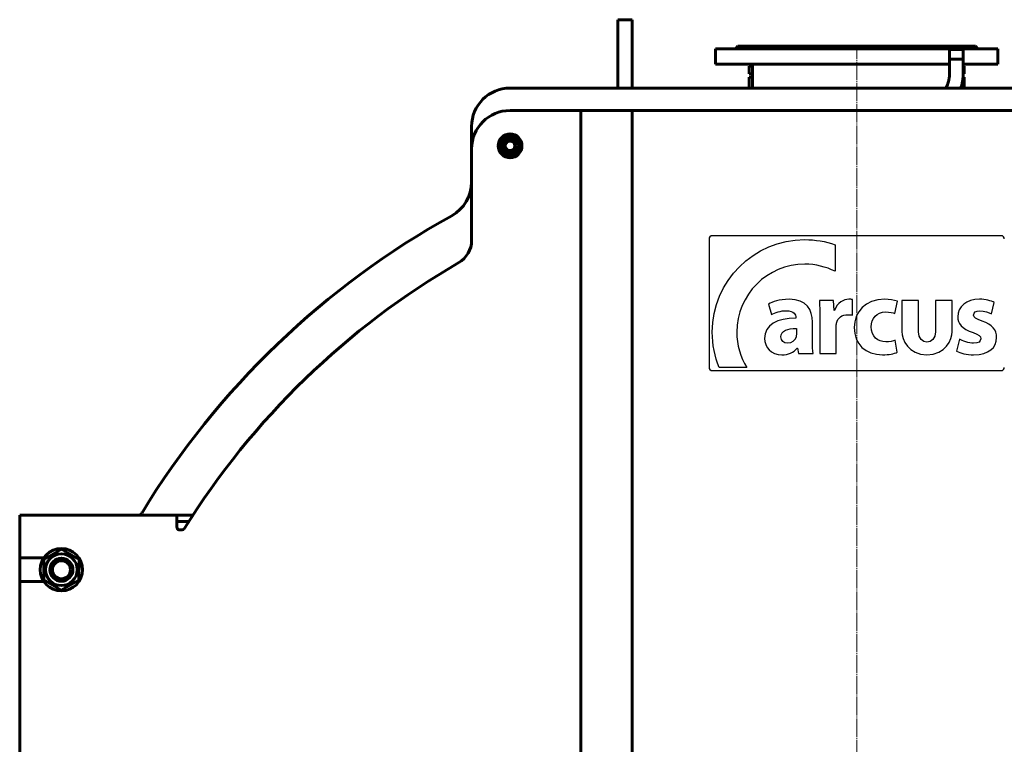
# Model space of a CAD drawing. Units: millimetres. Extents: x -8637 to 29008, y -4161 to 2188.
# Drawn here: x 26245 to 27779, y 1060 to 2188 of the extents above; entities that cross this region are included whole.
import ezdxf

# ---------------------------------------------------------------- set-up
doc = ezdxf.new("R2010")
doc.units = ezdxf.units.MM
for name, pattern in [('K5LT32768', [0]), ('K5LT_AXLED', [32.982716, 28.482716, -1.5, 1.5, -1.5]), ('K5LT_BASIC', [0]), ('K5LT_THIN', [0])]:
    doc.linetypes.add(name, pattern=pattern)

# ---------------------------------------------------------------- blocks, each defined once
blk = doc.blocks.new('U1')
at = {"color": 30, "linetype": 'K5LT_AXLED', "lineweight": 15, "true_color": 0xff8000}
blk.add_line((13397.4, 605.1), (13397.4, 2012.1), dxfattribs=at)

msp = doc.modelspace()

# ---------------------------------------------------------------- linework, layer by layer
at = {"color": 150, "linetype": 'K5LT_BASIC', "lineweight": 60, "true_color": 0x0080ff}
for p, q in [((27176.691, 2081.668), (27176.691, 2188.034)), ((27198.691, 2188.034), (27176.691, 2188.034)), ((27198.691, 2081.668), (27198.691, 2188.034)), ((27328.691, 2142.668), (27328.691, 2118.668)), ((27438.691, 2142.668), (27328.691, 2142.668)), ((27359.691, 2142.668), (27363.691, 2146.668)), ((27363.691, 2146.668), (27708.906, 2146.668)), ((27768.691, 2142.668), (27438.691, 2142.668)), ((27693.541, 2141.668), (27709.516, 2141.668)), ((27693.541, 2107.318), (27693.541, 2141.668)), ((27693.541, 2141.668), (27709.516, 2141.668)), ((27708.906, 2146.668), (27733.691, 2146.668)), ((27709.516, 2141.668), (27714.841, 2141.668)), ((27709.516, 2141.668), (27714.841, 2141.668)), ((27714.841, 2107.318), (27714.841, 2141.668)), ((27737.691, 2142.668), (27733.691, 2146.668)), ((27768.691, 2142.668), (27768.691, 2118.668)), ((27438.691, 2118.668), (27328.691, 2118.668)), ((27386.191, 2081.668), (27386.191, 2118.668)), ((27693.541, 2118.668), (27438.691, 2118.668)), ((27693.541, 2126.668), (27709.516, 2126.668)), ((27709.516, 2126.668), (27714.841, 2126.668)), ((27768.691, 2118.668), (27714.841, 2118.668)), ((27381.191, 2115.668), (27386.191, 2115.668)), ((27381.191, 2103.668), (27381.191, 2115.668)), ((27381.191, 2103.668), (27386.191, 2103.668)), ((27714.769, 2103.668), (27716.191, 2103.668)), ((27714.841, 2115.668), (27716.191, 2115.668)), ((27716.191, 2103.668), (27716.191, 2115.668)), ((27381.191, 2098.668), (27381.191, 2081.668)), ((27386.191, 2098.668), (27381.191, 2098.668)), ((27716.191, 2098.668), (27714.431, 2098.668)), ((27716.191, 2098.668), (27716.191, 2081.668)), ((28303.691, 2081.668), (27008.691, 2081.668)), ((27711.191, 2081.668), (27711.191, 2082.356)), ((27118.691, 2046.668), (27008.691, 2046.668)), ((27118.691, 2046.668), (27198.691, 2046.668)), ((27118.691, -563.332), (27118.691, 2046.668)), ((27898.691, 2046.668), (27198.691, 2046.668)), ((27198.691, -563.332), (27198.691, 2046.668)), ((26948.691, 2021.668), (26948.691, 1986.668)), ((26993.691, 2000.328), (27008.691, 2008.988)), ((26993.691, 1983.007), (26993.691, 2000.328)), ((27008.691, 2008.988), (27023.691, 2000.328)), ((27023.691, 2000.328), (27023.691, 1983.007)), ((26948.691, 1986.668), (26948.691, 1844.403)), ((27008.691, 1974.347), (26993.691, 1983.007)), ((27023.691, 1983.007), (27008.691, 1974.347)), ((26244.691, 1416.668), (26244.691, 1396.668)), ((26489.691, 1416.668), (26244.691, 1416.668)), ((26489.691, 1398.095), (26489.691, 1416.668)), ((26489.691, 1416.668), (26493.691, 1416.668)), ((26493.691, 1416.668), (26514.477, 1416.668)), ((26244.691, 1396.668), (26244.691, 1350.168)), ((26489.691, 1406.668), (26493.691, 1406.668)), ((26493.691, 1406.668), (26508.019, 1406.668)), ((26497.604, 1393.668), (26493.691, 1393.668)), ((26244.691, 1350.168), (26282.365, 1350.168)), ((26244.691, 1350.168), (26244.691, 1313.168)), ((26282.296, 1347.725), (26309.899, 1363.421)), ((26309.899, 1363.421), (26337.295, 1347.364)), ((26282.088, 1315.971), (26282.296, 1347.725)), ((26337.295, 1347.364), (26337.087, 1315.611)), ((26244.691, 1313.168), (26244.691, 170.168)), ((26282.365, 1313.168), (26244.691, 1313.168)), ((26309.483, 1299.914), (26282.088, 1315.971)), ((26337.087, 1315.611), (26309.483, 1299.914))]:
    msp.add_line(p, q, dxfattribs=at)
at = {"color": 7, "linetype": 'K5LT_THIN', "lineweight": 18}
for p, q in [((27694.083, 2126.668), (27694.083, 2141.668)), ((27714.3, 2126.668), (27714.3, 2141.668))]:
    msp.add_line(p, q, dxfattribs=at)
at = {"color": 5, "linetype": 'K5LT_BASIC', "lineweight": 30, "true_color": 0x0000ff}
for p, q in [((27318.691, 1846.668), (27318.691, 1646.668)), ((27773.691, 1851.668), (27323.691, 1851.668)), ((27323.691, 1641.668), (27773.691, 1641.668))]:
    msp.add_line(p, q, dxfattribs=at)
at = {"color": 150, "linetype": 'K5LT_BASIC', "lineweight": 60, "true_color": 0x0080ff}
for centre, radius in [((27008.691, 1991.668), 18.5), ((27008.691, 1991.668), 13.5), ((27008.691, 1991.668), 10), ((27008.691, 1991.668), 7.5), ((26309.691, 1331.668), 33), ((26309.691, 1331.668), 24.75), ((26309.691, 1331.668), 18), ((26309.691, 1331.668), 14)]:
    msp.add_circle(centre, radius, dxfattribs=at)
for centre, radius, start, end in [((27008.691, 2021.668), 60, 90, 180), ((27008.691, 1986.668), 60, 90, 180), ((26888.691, 1935.358), 60, 298.938528, 0), ((27548.691, 741.668), 1304, 118.938528, 148.632334), ((26908.691, 1844.403), 40, 300.129809, 0), ((27548.691, 741.668), 1235, 120.129809, 148.031075), ((26384.047, 1451.668), 60, 324.314665, 328.632334), ((26493.691, 1397.668), 4, 194.477512, 270), ((26497.604, 1397.668), 4, 270, 328.031075)]:
    msp.add_arc(centre, radius, start, end, dxfattribs=at)
at = {"color": 7, "linetype": 'K5LT_THIN', "lineweight": 18}
for centre, radius in [((27008.691, 1991.668), 8.647), ((26309.691, 1331.668), 16.376)]:
    msp.add_arc(centre, radius, 70, 340, dxfattribs=at)
at = {"color": 5, "linetype": 'K5LT_BASIC', "lineweight": 30, "true_color": 0x0000ff}
for centre, start, end in [((27323.691, 1846.668), 90, 180), ((27773.691, 1846.668), 0, 90), ((27323.691, 1646.668), 180, 270), ((27773.691, 1646.668), 270, 0)]:
    msp.add_arc(centre, 5, start, end, dxfattribs=at)
at = {"color": 150, "linetype": 'K5LT_BASIC', "lineweight": 60, "true_color": 0x0080ff}
for points, knots in [([(27687.805, 2081.668), (27688.132, 2082.272), (27688.463, 2082.83), (27689.143, 2084.209), (27689.491, 2084.989), (27689.975, 2086.192), (27690.122, 2086.575), (27690.478, 2087.549), (27690.683, 2088.149), (27691.202, 2089.786), (27691.502, 2090.856), (27692.046, 2093.075), (27692.29, 2094.225), (27692.622, 2096.067), (27692.732, 2096.739), (27693.026, 2098.738), (27693.181, 2100.086), (27693.414, 2102.853), (27693.49, 2104.273), (27693.535, 2106.237), (27693.541, 2106.777), (27693.541, 2107.318)], [9.31260481, 9.31260481, 9.31260481, 9.31260481, 10.73280408, 10.73280408, 12.30266496, 12.30266496, 13.00959195, 13.00959195, 14.05192887, 14.05192887, 15.7734614, 15.7734614, 17.49499392, 17.49499392, 18.46394593, 18.46394593, 20.34024129, 20.34024129, 22.26923588, 22.26923588, 23, 23, 23, 23]), ([(27710.969, 2081.668), (27711.046, 2081.894), (27711.119, 2082.125), (27711.29, 2082.67), (27711.388, 2082.985), (27711.782, 2084.294), (27712.061, 2085.302), (27712.725, 2087.923), (27713.082, 2089.558), (27713.7, 2092.885), (27713.96, 2094.576), (27714.268, 2097.077), (27714.358, 2097.871), (27714.524, 2099.68), (27714.608, 2100.697), (27714.71, 2102.366), (27714.749, 2103.016), (27714.806, 2104.883), (27714.841, 2106.1), (27714.841, 2107.318)], [15.58097425, 15.58097425, 15.58097425, 15.58097425, 15.82887292, 15.82887292, 16.1665905, 16.1665905, 17.22207982, 17.22207982, 18.87013712, 18.87013712, 20.51819442, 20.51819442, 21.27780002, 21.27780002, 22.24308925, 22.24308925, 22.85623203, 22.85623203, 24, 24, 24, 24])]:
    msp.add_open_spline(points, degree=3, knots=knots, dxfattribs=at)
at = {"color": 5, "linetype": 'K5LT_BASIC', "lineweight": 30, "true_color": 0x0000ff}
for points, knots in [([(27515.023, 1837.695), (27500.217, 1842.836), (27484.318, 1845.667), (27467.753, 1845.667), (27388.184, 1845.667), (27323.691, 1781.194), (27323.691, 1701.666), (27323.691, 1682.185), (27327.581, 1663.615), (27334.596, 1646.668), (27334.596, 1646.668), (27377.372, 1646.668), (27377.372, 1646.668), (27367.592, 1662.694), (27361.954, 1681.522), (27361.954, 1701.666), (27361.954, 1760.072), (27409.316, 1807.419), (27467.753, 1807.419), (27484.746, 1807.419), (27500.798, 1803.388), (27515.023, 1796.276), (27515.023, 1796.276), (27515.023, 1837.695), (27515.023, 1837.695)], [0, 0, 0, 0, 0.11111111, 0.11111111, 0.11111111, 0.22222222, 0.22222222, 0.22222222, 0.33333333, 0.33333333, 0.33333333, 0.44444444, 0.44444444, 0.44444444, 0.55555556, 0.55555556, 0.55555556, 0.66666667, 0.66666667, 0.66666667, 0.77777778, 0.77777778, 0.77777778, 1, 1, 1, 1]), ([(27479.666, 1688.091), (27479.666, 1680.303), (27480.007, 1672.687), (27481.016, 1668.11), (27481.016, 1668.11), (27457.815, 1668.11), (27457.815, 1668.11), (27456.294, 1676.415), (27456.294, 1676.415), (27455.785, 1676.415), (27455.785, 1676.415), (27450.374, 1669.808), (27441.905, 1666.248), (27432.083, 1666.248), (27415.303, 1666.248), (27405.321, 1678.445), (27405.321, 1691.642), (27405.321, 1713.144), (27424.621, 1723.299), (27453.923, 1723.299), (27453.923, 1723.299), (27453.923, 1724.32), (27453.923, 1724.32), (27453.923, 1728.72), (27451.555, 1734.987), (27438.853, 1734.987), (27430.381, 1734.987), (27421.412, 1732.108), (27415.98, 1728.889), (27415.98, 1728.889), (27411.241, 1745.314), (27411.241, 1745.314), (27417.002, 1748.533), (27428.354, 1752.761), (27443.423, 1752.761), (27471.026, 1752.761), (27479.666, 1736.505), (27479.666, 1717.044), (27479.666, 1717.044), (27479.666, 1688.091), (27479.666, 1688.091)], [0, 0, 0, 0, 0.06666667, 0.06666667, 0.06666667, 0.13333333, 0.13333333, 0.2, 0.2, 0.26666667, 0.26666667, 0.26666667, 0.33333333, 0.33333333, 0.33333333, 0.4, 0.4, 0.4, 0.46666667, 0.46666667, 0.46666667, 0.53333333, 0.53333333, 0.53333333, 0.6, 0.6, 0.6, 0.66666667, 0.66666667, 0.66666667, 0.73333333, 0.73333333, 0.73333333, 0.8, 0.8, 0.8, 0.86666667, 0.86666667, 0.86666667, 1, 1, 1, 1]), ([(27491.268, 1723.646), (27491.268, 1735.842), (27491.088, 1743.787), (27490.59, 1750.894), (27490.59, 1750.894), (27512.61, 1750.894), (27512.61, 1750.894), (27513.62, 1735.49), (27513.62, 1735.49), (27514.301, 1735.49), (27514.301, 1735.49), (27518.543, 1747.687), (27528.533, 1752.764), (27536.664, 1752.764), (27539.032, 1752.764), (27540.213, 1752.596), (27542.084, 1752.255), (27542.084, 1752.255), (27542.084, 1728.054), (27542.084, 1728.054), (27539.882, 1728.383), (27537.854, 1728.723), (27534.974, 1728.723), (27525.481, 1728.723), (27519.04, 1723.814), (27517.352, 1715.686), (27517.012, 1713.997), (27516.84, 1712.129), (27516.84, 1709.928), (27516.84, 1709.928), (27516.84, 1668.113), (27516.84, 1668.113), (27491.088, 1668.113), (27491.088, 1668.113), (27491.268, 1723.646), (27491.268, 1723.646)], [0, 0, 0, 0, 0.07142857, 0.07142857, 0.07142857, 0.14285714, 0.14285714, 0.21428571, 0.21428571, 0.28571429, 0.28571429, 0.28571429, 0.35714286, 0.35714286, 0.35714286, 0.42857143, 0.42857143, 0.42857143, 0.5, 0.5, 0.5, 0.57142857, 0.57142857, 0.57142857, 0.64285714, 0.64285714, 0.64285714, 0.71428571, 0.71428571, 0.71428571, 0.78571429, 0.78571429, 0.85714286, 0.85714286, 1, 1, 1, 1]), ([(27611.94, 1670.142), (27607.37, 1667.944), (27598.72, 1666.255), (27588.899, 1666.255), (27562.137, 1666.255), (27545.027, 1682.679), (27545.027, 1708.741), (27545.027, 1732.951), (27561.627, 1752.767), (27592.448, 1752.767), (27599.241, 1752.767), (27606.692, 1751.566), (27612.112, 1749.548), (27612.112, 1749.548), (27608.041, 1730.412), (27608.041, 1730.412), (27604.99, 1731.774), (27600.41, 1732.951), (27593.641, 1732.951), (27580.089, 1732.951), (27571.277, 1723.305), (27571.449, 1709.759), (27571.449, 1694.524), (27581.62, 1686.408), (27594.15, 1686.408), (27600.238, 1686.408), (27604.99, 1687.408), (27608.891, 1689.106), (27608.891, 1689.106), (27611.94, 1670.142), (27611.94, 1670.142)], [0, 0, 0, 0, 0.09090909, 0.09090909, 0.09090909, 0.18181818, 0.18181818, 0.18181818, 0.27272727, 0.27272727, 0.27272727, 0.36363636, 0.36363636, 0.36363636, 0.45454545, 0.45454545, 0.45454545, 0.54545455, 0.54545455, 0.54545455, 0.63636364, 0.63636364, 0.63636364, 0.72727273, 0.72727273, 0.72727273, 0.81818182, 0.81818182, 0.81818182, 1, 1, 1, 1]), ([(27697.444, 1702.206), (27697.444, 1689.925), (27687.101, 1666.212), (27658.086, 1666.264), (27629.7, 1666.327), (27619.029, 1689.925), (27619.029, 1702.312), (27619.029, 1702.312), (27619.029, 1750.894), (27619.029, 1750.894), (27644.782, 1750.894), (27644.782, 1750.894), (27644.782, 1702.206), (27644.782, 1702.206), (27644.782, 1680.746), (27671.7, 1680.978), (27671.7, 1702.206), (27671.7, 1702.206), (27671.7, 1750.894), (27671.7, 1750.894), (27697.444, 1750.894), (27697.444, 1750.894), (27697.444, 1702.206), (27697.444, 1702.206)], [0, 0, 0, 0, 0.1, 0.1, 0.1, 0.2, 0.2, 0.2, 0.3, 0.3, 0.4, 0.4, 0.5, 0.5, 0.5, 0.6, 0.6, 0.6, 0.7, 0.7, 0.8, 0.8, 1, 1, 1, 1]), ([(27708.766, 1690.458), (27713.508, 1687.579), (27723.326, 1684.372), (27730.948, 1684.372), (27738.739, 1684.372), (27741.957, 1686.911), (27741.957, 1691.139), (27741.957, 1695.536), (27739.417, 1697.578), (27729.939, 1700.785), (27712.655, 1706.374), (27706.057, 1715.861), (27706.226, 1725.507), (27706.226, 1741.082), (27719.437, 1752.758), (27739.938, 1752.758), (27749.588, 1752.758), (27758.06, 1750.4), (27763.139, 1747.849), (27763.139, 1747.849), (27758.729, 1730.244), (27758.729, 1730.244), (27754.999, 1732.105), (27747.717, 1734.824), (27740.779, 1734.824), (27734.506, 1734.824), (27730.948, 1732.286), (27730.948, 1728.217), (27730.948, 1724.157), (27734.169, 1722.128), (27744.328, 1718.568), (27760.09, 1713.31), (27766.52, 1705.194), (27766.691, 1693.169), (27766.691, 1677.593), (27754.659, 1666.245), (27730.948, 1666.245), (27720.118, 1666.245), (27710.468, 1668.796), (27704.195, 1672.175), (27704.195, 1672.175), (27708.766, 1690.458), (27708.766, 1690.458)], [0, 0, 0, 0, 0.06666667, 0.06666667, 0.06666667, 0.13333333, 0.13333333, 0.13333333, 0.2, 0.2, 0.2, 0.26666667, 0.26666667, 0.26666667, 0.33333333, 0.33333333, 0.33333333, 0.4, 0.4, 0.4, 0.46666667, 0.46666667, 0.46666667, 0.53333333, 0.53333333, 0.53333333, 0.6, 0.6, 0.6, 0.66666667, 0.66666667, 0.66666667, 0.73333333, 0.73333333, 0.73333333, 0.8, 0.8, 0.8, 0.86666667, 0.86666667, 0.86666667, 1, 1, 1, 1]), ([(27454.763, 1707.227), (27441.224, 1707.227), (27430.722, 1703.995), (27430.722, 1694.181), (27430.722, 1687.582), (27435.123, 1684.363), (27440.884, 1684.363), (27447.144, 1684.363), (27452.564, 1688.591), (27454.263, 1693.849), (27454.604, 1695.198), (27454.763, 1696.728), (27454.763, 1698.249), (27454.763, 1698.249), (27454.763, 1707.227), (27454.763, 1707.227)], [0, 0, 0, 0, 0.16666667, 0.16666667, 0.16666667, 0.33333333, 0.33333333, 0.33333333, 0.5, 0.5, 0.5, 0.66666667, 0.66666667, 0.66666667, 1, 1, 1, 1])]:
    msp.add_open_spline(points, degree=3, knots=knots, dxfattribs=at)
at = {"color": 7, "linetype": 'K5LT32768', "lineweight": 9}
msp.add_open_spline([(27454.763, 1707.227), (27441.224, 1707.227), (27430.722, 1703.995), (27430.722, 1694.181), (27430.722, 1687.582), (27435.123, 1684.363), (27440.884, 1684.363), (27447.144, 1684.363), (27452.564, 1688.591), (27454.263, 1693.849), (27454.604, 1695.198), (27454.763, 1696.728), (27454.763, 1698.249), (27454.763, 1698.249), (27454.763, 1707.227), (27454.763, 1707.227)], degree=3, knots=[0, 0, 0, 0, 0.16666667, 0.16666667, 0.16666667, 0.33333333, 0.33333333, 0.33333333, 0.5, 0.5, 0.5, 0.66666667, 0.66666667, 0.66666667, 1, 1, 1, 1], dxfattribs=at)
at = {"color": 150, "linetype": 'K5LT_BASIC', "lineweight": 60, "true_color": 0x0080ff}
msp.add_open_spline([(26489.818, 1396.668), (26489.79, 1396.823), (26489.743, 1397.137), (26489.701, 1397.615), (26489.691, 1397.935), (26489.691, 1398.095)], degree=3, dxfattribs=at)

# ---------------------------------------------------------------- block references
msp.add_blockref('U1', (14151.282, 136.57))

doc.saveas('drawing.dxf')
